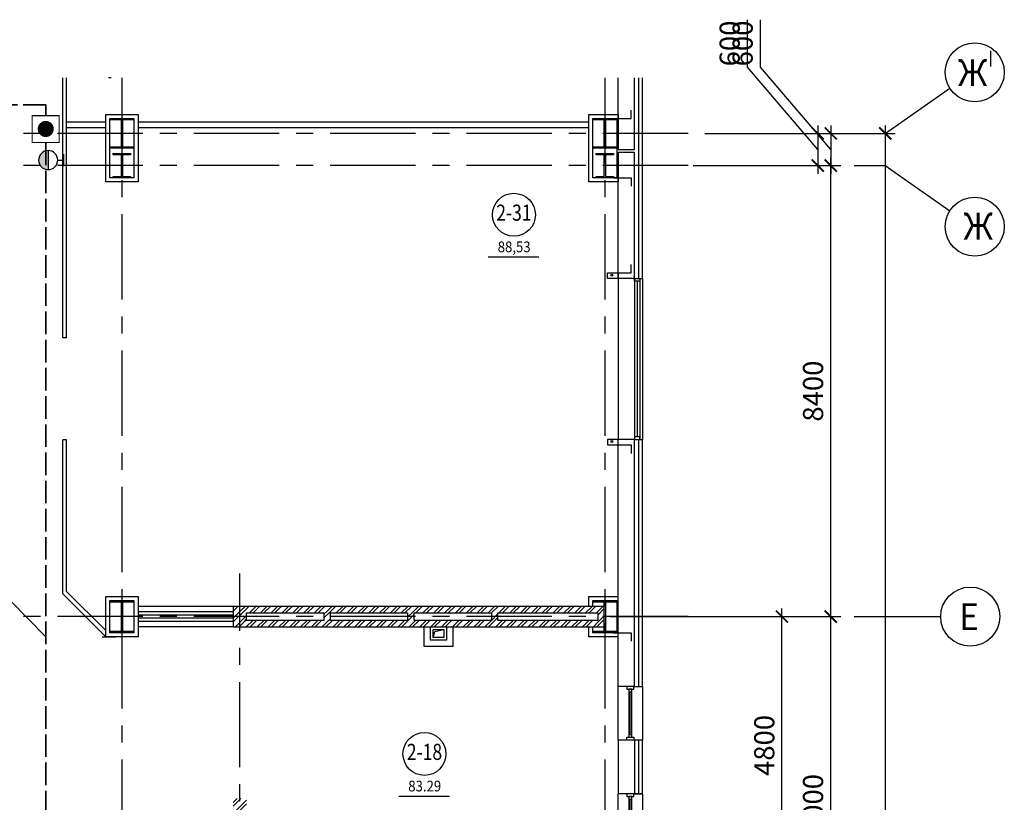
# Model space of a CAD drawing. Extents: x -5081207 to 159, y -145 to 6057473.
# Drawn here: x -2096158 to -2077808, y 2932989 to 2947566 of the extents above; entities that cross this region are included whole.
import ezdxf
from ezdxf.enums import TextEntityAlignment as Align

# ---------------------------------------------------------------- set-up
doc = ezdxf.new("R2010")
doc.units = 0
doc.header["$LTSCALE"] = 100
doc.linetypes.add('ACAD_ISO02W100', pattern=[15, 12, -3])
doc.linetypes.add('CENTER', pattern=[50.8, 31.75, -6.35, 6.35, -6.35])
for name, color, linetype in [('0expl', 7, 'Continuous'), ('0TABL', 41, 'Continuous'), ('A-Glaz', 150, 'Continuous'), ('A-Wall', 1, 'Continuous'), ('АПТ', 7, 'Continuous'), ('колонны', 7, 'Continuous'), ('осевые размеры', 5, 'Continuous'), ('отверствия', 140, 'Continuous')]:
    doc.layers.add(name, color=color, linetype=linetype)
doc.layers.add('ПТ', color=10, linetype='Continuous', lineweight=30)
doc.styles.add('ISO', font='isocp.shx')
doc.styles.add('TXT0', font='txt', dxfattribs={"width": 0.8})
doc.styles.add('НАДПИСИ', font='romans.shx', dxfattribs={"width": 0.9, "height": 250})
doc.dimstyles.new('Aec_Arch_M', dxfattribs={"dimscale": 100, "dimtxt": 2.5, "dimasz": 1.5, "dimexe": 1.25, "dimexo": 0.625, "dimtad": 1, "dimdsep": 46, "dimtxsty": 'ISO', "dimblk": 'ARCHTICK', "dimcen": 2.5, "dimdle": 1, "dimadec": 0, "dimazin": 0, "dimtfac": 1, "dimtmove": 0, "dimatfit": 3, "dimldrblk": 'BOXFILLED', "dimfxl": 1, "dimarcsym": 0})
pattern_1 = [(45, (-47393.32, -514512.38), (-101.0278814, 101.0278814), []), (45, (-47325.97, -514512.38), (-101.0278814, 101.0278814), [])]

# ---------------------------------------------------------------- blocks, each defined once
blk = doc.blocks.new('erthn')
at = {"layer": 'A-Glaz', "ltscale": 2}
for p, q in [((0, 0), (0, 1000)), ((199.6, 898.4), (250.4, 898.4)), ((225, 101.6), (225, 898.4)), ((199.6, 101.6), (250.4, 101.6))]:
    blk.add_line(p, q, dxfattribs=at)
for points in [[(288.5, 949.2), (288.5, 1000), (161.5, 1000), (161.5, 949.2)], [(199.6, 50.8), (250.4, 50.8), (250.4, 949.2), (199.6, 949.2)], [(288.5, 50.8), (288.5, 0), (161.5, 0), (161.5, 50.8)]]:
    blk.add_lwpolyline(points, close=True, dxfattribs=at)
blk.add_lwpolyline([(300, 1000), (450, 1000), (450, 0), (300, 0)], dxfattribs=at)
blk = doc.blocks.new('_ArchTick')
at = {"color": 0, "linetype": 'ByBlock', "const_width": 0.15}
blk.add_lwpolyline([(-0.5, -0.5), (0.5, 0.5)], dxfattribs=at)
blk = doc.blocks.new('*D1658')
at = {"layer": 'DefPoints', "color": 0, "lineweight": 35, "ltscale": 2}
for p in [(-2085253, 2936448), (-2081952, 2936448), (-2085253, 2931648)]:
    blk.add_point(p, dxfattribs=at)
at = {"layer": 'осевые размеры', "color": 0, "lineweight": -2, "ltscale": 2}
for p, q in [((-2081952, 2931498), (-2081952, 2936598)), ((-2085159, 2936448), (-2081764, 2936448)), ((-2085159, 2931648), (-2081764, 2931648))]:
    blk.add_line(p, q, dxfattribs=at)
at = {"layer": 'осевые размеры', "color": 0, "lineweight": -2, "ltscale": 2, "xscale": 225, "yscale": 225, "zscale": 225}
for p, rotation in [((-2081952, 2936448), 90), ((-2081952, 2931648), 270)]:
    blk.add_blockref('_ArchTick', p, dxfattribs=dict(at, rotation=rotation))
at = {"layer": 'осевые размеры', "color": 0, "ltscale": 2, "insert": (-2082233, 2934048), "char_height": 375, "attachment_point": 5, "rotation": 90, "style": 'ISO'}
blk.add_mtext('4800', dxfattribs=at)
blk = doc.blocks.new('_BoxFilled')
at = {"color": 0, "linetype": 'ByBlock', "lineweight": -2}
blk.add_line((-0.5, 0), (-1, 0), dxfattribs=at)
at = {"color": 0, "linetype": 'ByBlock'}
blk.add_solid([(-0.5, 0.5), (0.5, 0.5), (-0.5, -0.5), (0.5, -0.5)], dxfattribs=at)
blk = doc.blocks.new('be301')
at = {"color": 0, "linetype": 'ByBlock'}
blk.add_line((-4.79, -7.85), (4.67, -7.85), dxfattribs=at)
blk.add_circle((0, 0), 4, dxfattribs=at)
at = {"color": 0, "linetype": 'ByBlock', "style": 'TXT0', "width": 0.8}
blk.add_attdef('ENOM', text='', height=3, dxfattribs=at).set_placement((0, 0), align=Align.MIDDLE)
at = {"color": 0, "linetype": 'ByBlock', "style": 'TXT0', "width": 0.8, "flags": 1}
blk.add_attdef('ETYP', text='', height=3, dxfattribs=at).set_placement((0, 0), align=Align.MIDDLE)
at = {"color": 0, "linetype": 'ByBlock', "style": 'TXT0', "flags": 1}
for tag, p, width in [('ENAI', (8.16, -1), 0.9), ('EPER', (13.86, -4.21), 0.9), ('NOTD', (13.65, -6.77), 0.9), ('WTOP', (13.65, -10.11), 0.9), ('KTG', (-4.21, -12.12), 0.8), ('WBOT', (13.65, -13.44), 0.9), ('ATOP', (13.65, -16.77), 0.9), ('ABOT', (13.65, -20.11), 0.9)]:
    blk.add_attdef(tag, p, '', height=2, dxfattribs=dict(at, width=width))
at = {"color": 0, "linetype": 'ByBlock', "style": 'TXT0', "width": 0.9}
blk.add_attdef('EAREA', text='', height=2, dxfattribs=at).set_placement((0.05, -6.98), align=Align.CENTER)
blk = doc.blocks.new('*D1665')
at = {"layer": 'DefPoints', "color": 0, "lineweight": 35, "ltscale": 2}
for p in [(-2083484, 2945448), (-2083484, 2944848), (-2081043, 2944848)]:
    blk.add_point(p, dxfattribs=at)
at = {"layer": 'осевые размеры', "color": 0, "lineweight": -2, "ltscale": 2}
for p, q in [((-2082355, 2946681), (-2082355, 2947566)), ((-2081043, 2945148), (-2082355, 2946681)), ((-2081043, 2945598), (-2081043, 2944698)), ((-2083391, 2945448), (-2080855, 2945448)), ((-2083391, 2944848), (-2080855, 2944848))]:
    blk.add_line(p, q, dxfattribs=at)
at = {"layer": 'осевые размеры', "color": 0, "lineweight": -2, "ltscale": 2, "xscale": 225, "yscale": 225, "zscale": 225}
for p, rotation in [((-2081043, 2945448), 90), ((-2081043, 2944848), 270)]:
    blk.add_blockref('_ArchTick', p, dxfattribs=dict(at, rotation=rotation))
at = {"layer": 'осевые размеры', "color": 0, "ltscale": 2, "insert": (-2082636, 2947123), "char_height": 375, "attachment_point": 5, "rotation": 90, "style": 'ISO'}
blk.add_mtext('600', dxfattribs=at)
blk = doc.blocks.new('*D1667')
at = {"layer": 'DefPoints', "color": 0, "lineweight": 35, "ltscale": 2}
for p in [(-2083641, 2936448), (-2081043, 2936448), (-2081952, 2929448)]:
    blk.add_point(p, dxfattribs=at)
at = {"layer": 'осевые размеры', "color": 0, "lineweight": -2, "ltscale": 2}
for p, q in [((-2081043, 2929298), (-2081043, 2936598)), ((-2083547, 2936448), (-2080855, 2936448)), ((-2081858, 2929448), (-2080855, 2929448))]:
    blk.add_line(p, q, dxfattribs=at)
at = {"layer": 'осевые размеры', "color": 0, "lineweight": -2, "ltscale": 2, "xscale": 225, "yscale": 225, "zscale": 225}
for p, rotation in [((-2081043, 2936448), 90), ((-2081043, 2929448), 270)]:
    blk.add_blockref('_ArchTick', p, dxfattribs=dict(at, rotation=rotation))
at = {"layer": 'осевые размеры', "color": 0, "ltscale": 2, "insert": (-2081324, 2932948), "char_height": 375, "attachment_point": 5, "rotation": 90, "style": 'ISO'}
blk.add_mtext('7000', dxfattribs=at)
blk = doc.blocks.new('*D1668')
at = {"layer": 'DefPoints', "color": 0, "lineweight": 35, "ltscale": 2}
for p in [(-2083703, 2944848), (-2081043, 2944848), (-2083703, 2936448)]:
    blk.add_point(p, dxfattribs=at)
at = {"layer": 'осевые размеры', "color": 0, "lineweight": -2, "ltscale": 2}
for p, q in [((-2081043, 2936298), (-2081043, 2944998)), ((-2083609, 2944848), (-2080855, 2944848)), ((-2083609, 2936448), (-2080855, 2936448))]:
    blk.add_line(p, q, dxfattribs=at)
at = {"layer": 'осевые размеры', "color": 0, "lineweight": -2, "ltscale": 2, "xscale": 225, "yscale": 225, "zscale": 225}
for p, rotation in [((-2081043, 2944848), 90), ((-2081043, 2936448), 270)]:
    blk.add_blockref('_ArchTick', p, dxfattribs=dict(at, rotation=rotation))
at = {"layer": 'осевые размеры', "color": 0, "ltscale": 2, "insert": (-2081324, 2940648), "char_height": 375, "attachment_point": 5, "rotation": 90, "style": 'ISO'}
blk.add_mtext('8400', dxfattribs=at)
blk = doc.blocks.new('*D1670')
at = {"layer": 'DefPoints', "color": 0, "lineweight": 35, "ltscale": 2}
for p in [(-2083391, 2945448), (-2082922, 2900448), (-2080028, 2900448)]:
    blk.add_point(p, dxfattribs=at)
at = {"layer": 'осевые размеры', "color": 0, "lineweight": -2, "ltscale": 2}
for p, q in [((-2080028, 2945598), (-2080028, 2900298)), ((-2083297, 2945448), (-2079840, 2945448)), ((-2082828, 2900448), (-2079840, 2900448))]:
    blk.add_line(p, q, dxfattribs=at)
at = {"layer": 'осевые размеры', "color": 0, "lineweight": -2, "ltscale": 2, "xscale": 225, "yscale": 225, "zscale": 225}
for p, rotation in [((-2080028, 2945448), 90), ((-2080028, 2900448), 270)]:
    blk.add_blockref('_ArchTick', p, dxfattribs=dict(at, rotation=rotation))
at = {"layer": 'осевые размеры', "color": 0, "ltscale": 2, "insert": (-2080309, 2924098), "char_height": 375, "attachment_point": 5, "rotation": 90, "style": 'ISO'}
blk.add_mtext('45000', dxfattribs=at)
blk = doc.blocks.new('*D1671')
at = {"layer": 'DefPoints', "color": 0, "lineweight": 35, "ltscale": 2}
for p in [(-2083484, 2945448), (-2083484, 2944848), (-2081285, 2944848)]:
    blk.add_point(p, dxfattribs=at)
at = {"layer": 'осевые размеры', "color": 0, "lineweight": -2, "ltscale": 2}
for p, q in [((-2082597, 2946681), (-2082597, 2947566)), ((-2081285, 2945148), (-2082597, 2946681)), ((-2081285, 2945598), (-2081285, 2944698)), ((-2083391, 2945448), (-2081097, 2945448)), ((-2083391, 2944848), (-2081097, 2944848))]:
    blk.add_line(p, q, dxfattribs=at)
at = {"layer": 'осевые размеры', "color": 0, "lineweight": -2, "ltscale": 2, "xscale": 225, "yscale": 225, "zscale": 225}
for p, rotation in [((-2081285, 2945448), 90), ((-2081285, 2944848), 270)]:
    blk.add_blockref('_ArchTick', p, dxfattribs=dict(at, rotation=rotation))
at = {"layer": 'осевые размеры', "color": 0, "ltscale": 2, "insert": (-2082878, 2947123), "char_height": 375, "attachment_point": 5, "rotation": 90, "style": 'ISO'}
blk.add_mtext('600', dxfattribs=at)

msp = doc.modelspace()

# ---------------------------------------------------------------- hatches: boundary and pattern name
at = {"layer": 'A-Wall', "linetype": 'Continuous', "lineweight": -3}
h = msp.add_hatch(dxfattribs=at)
h.set_pattern_fill('ANSI32', scale=15, angle=-360, style=0)
h.set_pattern_definition([(45, (-47393.32, -514512.38), (-101.0278814, 101.0278814), []), (45, (-47325.97, -514512.38), (-101.0278814, 101.0278814), [])])
h.paths.add_polyline_path([(-2091928.095, 2936518.48), (-2092178.095, 2936638.48), (-2092178.095, 2936378.48), (-2092001.429, 2936338.48), (-2091928.095, 2936378.48)], flags=0)
h.paths.add_polyline_path([(-2091928.095, 2936258.48), (-2092001.429, 2936338.48), (-2092178.095, 2936378.48), (-2092178.095, 2936258.48)], flags=0)
h.paths.add_polyline_path([(-2091928.095, 2933058.48), (-2092178.095, 2933058.48), (-2092178.095, 2923823.48), (-2091928.095, 2924073.48)], flags=0)
h = msp.add_hatch(dxfattribs=at)
h.set_pattern_fill('ANSI32', scale=15, style=0)
h.set_pattern_definition([(45, (-47393.32, -514512.38), (-101.0278814, 101.0278814), []), (45, (-47325.97, -514512.38), (-101.0278814, 101.0278814), [])])
h.paths.add_polyline_path([(-2088928.095, 2936518.48), (-2088868.095, 2936548.48), (-2088868.095, 2936638.48), (-2090428.095, 2936638.48), (-2090428.095, 2936548.48), (-2090368.095, 2936518.48)], flags=0)
h.paths.add_polyline_path([(-2090488.095, 2936518.48), (-2090428.095, 2936548.48), (-2090428.095, 2936638.48), (-2092178.095, 2936638.48), (-2091928.095, 2936518.48)], flags=0)
h.paths.add_polyline_path([(-2085383.095, 2936518.48), (-2085263.095, 2936638.48), (-2087308.095, 2936638.48), (-2087308.095, 2936548.48), (-2087248.095, 2936518.48)], flags=0)
h.paths.add_polyline_path([(-2087368.095, 2936518.48), (-2087308.095, 2936548.48), (-2087308.095, 2936638.48), (-2088868.095, 2936638.48), (-2088868.095, 2936548.48), (-2088808.095, 2936518.48)], flags=0)
h = msp.add_hatch(dxfattribs=at)
h.set_pattern_fill('ANSI32', scale=15, style=0)
h.set_pattern_definition(pattern_1)
h.paths.add_polyline_path([(-2090488.095, 2936378.48), (-2090428.095, 2936348.48), (-2090368.095, 2936378.48), (-2090368.095, 2936518.48), (-2090428.095, 2936548.48), (-2090488.095, 2936518.48)], flags=0)
h = msp.add_hatch(dxfattribs=at)
h.set_pattern_fill('ANSI32', scale=15, style=0)
h.set_pattern_definition(pattern_1)
h.paths.add_polyline_path([(-2088928.095, 2936378.48), (-2088868.095, 2936348.48), (-2088808.095, 2936378.48), (-2088808.095, 2936518.48), (-2088868.095, 2936548.48), (-2088928.095, 2936518.48)], flags=0)
h = msp.add_hatch(dxfattribs=at)
h.set_pattern_fill('ANSI32', scale=15, style=0)
h.set_pattern_definition(pattern_1)
h.paths.add_polyline_path([(-2087368.095, 2936378.48), (-2087308.095, 2936348.48), (-2087248.095, 2936378.48), (-2087248.095, 2936518.48), (-2087308.095, 2936548.48), (-2087368.095, 2936518.48)], flags=0)
h = msp.add_hatch(dxfattribs=at)
h.set_pattern_fill('ANSI32', scale=15, style=0)
h.set_pattern_definition(pattern_1)
h.paths.add_polyline_path([(-2085383.095, 2936378.48), (-2085263.095, 2936258.48), (-2085263.095, 2936638.48), (-2085383.095, 2936518.48)], flags=0)
h = msp.add_hatch(dxfattribs=at)
h.set_pattern_fill('ANSI32', scale=15, angle=-360, style=0)
h.set_pattern_definition([(45, (-47393.32, -514512.38), (-101.0278814, 101.0278814), []), (45, (-47325.97, -514512.38), (-101.0278814, 101.0278814), [])])
h.paths.add_polyline_path([(-2091928.095, 2936378.48), (-2092001.429, 2936338.48), (-2091928.095, 2936258.48), (-2090428.095, 2936258.48), (-2090428.095, 2936348.48), (-2090488.095, 2936378.48)], flags=0)
h.paths.add_polyline_path([(-2090368.095, 2936378.48), (-2090428.095, 2936348.48), (-2090428.095, 2936258.48), (-2088868.095, 2936258.48), (-2088868.095, 2936348.48), (-2088928.095, 2936378.48)], flags=0)
h.paths.add_polyline_path([(-2088808.095, 2936378.48), (-2088868.095, 2936348.48), (-2088868.095, 2936258.48), (-2087308.095, 2936258.48), (-2087308.095, 2936348.48), (-2087368.095, 2936378.48)], flags=0)
h.paths.add_polyline_path([(-2087248.095, 2936378.48), (-2087308.095, 2936348.48), (-2087308.095, 2936258.48), (-2085263.095, 2936258.48), (-2085383.095, 2936378.48)], flags=0)
at = {"layer": 'колонны', "ltscale": 2}
for points in [[(-2094478.095, 2945723.48), (-2094028.095, 2945723.48), (-2094028.095, 2945698.48), (-2094243.095, 2945698.48), (-2094243.095, 2945198.48), (-2094028.095, 2945198.48), (-2094028.095, 2945173.48), (-2094478.095, 2945173.48), (-2094478.095, 2945198.48), (-2094263.095, 2945198.48), (-2094263.095, 2945698.48), (-2094478.095, 2945698.48)], [(-2085478.095, 2945723.48), (-2085028.095, 2945723.48), (-2085028.095, 2945698.48), (-2085243.095, 2945698.48), (-2085243.095, 2945198.48), (-2085028.095, 2945198.48), (-2085028.095, 2945173.48), (-2085478.095, 2945173.48), (-2085478.095, 2945198.48), (-2085263.095, 2945198.48), (-2085263.095, 2945698.48), (-2085478.095, 2945698.48)], [(-2094413.095, 2945073.48), (-2094093.095, 2945073.48), (-2094093.095, 2945048.48), (-2094243.095, 2945048.48), (-2094243.095, 2944648.48), (-2094093.095, 2944648.48), (-2094093.095, 2944623.48), (-2094413.095, 2944623.48), (-2094413.095, 2944648.48), (-2094263.095, 2944648.48), (-2094263.095, 2945048.48), (-2094413.095, 2945048.48)], [(-2085413.095, 2945073.48), (-2085093.095, 2945073.48), (-2085093.095, 2945048.48), (-2085243.095, 2945048.48), (-2085243.095, 2944648.48), (-2085093.095, 2944648.48), (-2085093.095, 2944623.48), (-2085413.095, 2944623.48), (-2085413.095, 2944648.48), (-2085263.095, 2944648.48), (-2085263.095, 2945048.48), (-2085413.095, 2945048.48)], [(-2094478.095, 2936748.48), (-2094028.095, 2936748.48), (-2094028.095, 2936718.48), (-2094243.095, 2936718.48), (-2094243.095, 2936178.48), (-2094028.095, 2936178.48), (-2094028.095, 2936148.48), (-2094478.095, 2936148.48), (-2094478.095, 2936178.48), (-2094263.095, 2936178.48), (-2094263.095, 2936718.48), (-2094478.095, 2936718.48)], [(-2085478.095, 2936748.48), (-2085028.095, 2936748.48), (-2085028.095, 2936718.48), (-2085243.095, 2936718.48), (-2085243.095, 2936178.48), (-2085028.095, 2936178.48), (-2085028.095, 2936148.48), (-2085478.095, 2936148.48), (-2085478.095, 2936178.48), (-2085263.095, 2936178.48), (-2085263.095, 2936718.48), (-2085478.095, 2936718.48)]]:
    msp.add_hatch(color=7, dxfattribs=at).paths.add_polyline_path(points)
at = {"layer": 'ПТ', "lineweight": 30}
h = msp.add_hatch(color=1, dxfattribs=at)
edge = h.paths.add_edge_path()
edge.add_ellipse((-2095627.73, 2944950.449), major_axis=(67.502, 164.234), ratio=1, start_angle=22.4341716, end_angle=202.4341716)
edge.add_line((-2095627.449, 2944772.885), (-2095628.012, 2945128.014))

# ---------------------------------------------------------------- linework, layer by layer
at = {"color": 1, "linetype": 'CENTER', "ltscale": 0.5}
for p, q in [((-2094253.095, 2946483.731), (-2094253.095, 2906121.583)), ((-2083703.095, 2945448.48), (-2169090.779, 2945448.48)), ((-2083703.095, 2944848.48), (-2169090.779, 2944848.48)), ((-2092053.095, 2923482.275), (-2092053.095, 2937249.324)), ((-2083703.095, 2936448.48), (-2169090.779, 2936448.48))]:
    msp.add_line(p, q, dxfattribs=at)
at = {"color": 7, "linetype": 'CENTER', "ltscale": 0.5}
msp.add_line((-2085253.095, 2946483.731), (-2085253.095, 2909198.48), dxfattribs=at)
at = {"color": 7, "ltscale": 2}
for points in [[(-2085003.095, 2942848.48), (-2085003.095, 2942748.48), (-2085203.095, 2942748.48), (-2085203.095, 2942848.48)], [(-2085003.095, 2939648.48), (-2085003.095, 2939748.48), (-2085203.095, 2939748.48), (-2085203.095, 2939648.48)]]:
    msp.add_lwpolyline(points, close=True, dxfattribs=at)
for centre in [(-2085120.598, 2942809.638), (-2085120.598, 2939709.323)]:
    msp.add_circle(centre, 18.55, dxfattribs=at)
at = {"layer": 'A-Glaz', "color": 7, "linetype": 'Continuous', "lineweight": -3}
for p, q in [((-2095353.095, 2941638.48), (-2095353.095, 2946483.731)), ((-2095283.095, 2941638.48), (-2095283.095, 2946483.731)), ((-2094453.095, 2946483.731), (-2094503.095, 2946483.731)), ((-2084623.095, 2946483.731), (-2084623.095, 2942748.48)), ((-2084553.095, 2942748.48), (-2084553.095, 2946483.731)), ((-2084553.095, 2942748.48), (-2084553.095, 2946483.731)), ((-2093953.095, 2944873.48), (-2093953.095, 2944823.48)), ((-2085553.095, 2944823.48), (-2085553.095, 2944873.48)), ((-2084703.095, 2942748.48), (-2084553.095, 2942748.48)), ((-2095283.095, 2941638.48), (-2095353.095, 2941638.48)), ((-2095353.095, 2936873.48), (-2095353.095, 2939738.48)), ((-2095283.095, 2939738.48), (-2095353.095, 2939738.48)), ((-2095283.095, 2936916.617), (-2095283.095, 2939738.48)), ((-2084703.095, 2939748.48), (-2084553.095, 2939748.48)), ((-2084623.095, 2939748.48), (-2084623.095, 2935148.48)), ((-2084553.095, 2935148.48), (-2084553.095, 2939748.48)), ((-2084553.095, 2935148.48), (-2084553.095, 2938833.731)), ((-2095353.095, 2936873.48), (-2094553.095, 2936073.48)), ((-2095283.095, 2936916.617), (-2094553.095, 2936186.617)), ((-2092178.095, 2936473.48), (-2093953.095, 2936473.48)), ((-2093953.095, 2936473.48), (-2093953.095, 2936423.48)), ((-2093953.095, 2936423.48), (-2092178.095, 2936423.48)), ((-2092178.095, 2936423.48), (-2092178.095, 2936473.48)), ((-2084703.095, 2935148.48), (-2084553.095, 2935148.48)), ((-2084553.095, 2934148.48), (-2084703.095, 2934148.48)), ((-2084553.095, 2934148.48), (-2084623.095, 2934148.48)), ((-2084623.095, 2934148.48), (-2084623.095, 2933148.48)), ((-2084553.095, 2933148.48), (-2084553.095, 2934148.48)), ((-2084553.095, 2933148.48), (-2084703.095, 2933148.48))]:
    msp.add_line(p, q, dxfattribs=at)
at = {"layer": 'A-Glaz', "color": 7, "ltscale": 2}
for p, q in [((-2085003.095, 2942748.48), (-2085003.095, 2939748.48)), ((-2084703.095, 2942748.48), (-2084703.095, 2939748.48)), ((-2084603.095, 2942748.48), (-2084603.095, 2939748.48)), ((-2084553.095, 2942748.48), (-2084553.095, 2939748.48)), ((-2084653.095, 2942698.48), (-2084653.095, 2939798.48))]:
    msp.add_line(p, q, dxfattribs=at)
at = {"layer": 'A-Glaz', "color": 7, "linetype": 'Continuous', "lineweight": -3}
for points in [[(-2084703.095, 2942748.48), (-2084603.095, 2942748.48), (-2084603.095, 2942698.48), (-2084703.095, 2942698.48)], [(-2084703.095, 2939748.48), (-2084603.095, 2939748.48), (-2084603.095, 2939798.48), (-2084703.095, 2939798.48)]]:
    msp.add_lwpolyline(points, close=True, dxfattribs=at)
at = {"layer": 'A-Wall', "color": 7, "linetype": 'Continuous', "lineweight": -3}
for p, q in [((-2085003.095, 2945148.48), (-2085003.095, 2946483.731)), ((-2084703.095, 2945148.48), (-2084703.095, 2946483.731)), ((-2094553.095, 2945658.48), (-2095283.095, 2945658.48)), ((-2085553.095, 2945658.48), (-2093953.095, 2945658.48)), ((-2095283.095, 2945558.48), (-2094553.095, 2945558.48)), ((-2093953.095, 2945558.48), (-2085553.095, 2945558.48)), ((-2085003.097, 2945148.48), (-2084703.095, 2945148.48)), ((-2085003.097, 2945098.48), (-2084703.095, 2945098.48)), ((-2085003.095, 2942748.48), (-2085003.095, 2945098.48)), ((-2084703.095, 2942748.48), (-2084703.095, 2945098.48)), ((-2084703.095, 2942748.48), (-2085003.095, 2942748.48)), ((-2084703.095, 2939748.48), (-2085003.095, 2939748.48)), ((-2085003.095, 2935148.48), (-2085003.095, 2939748.48)), ((-2084703.095, 2935148.48), (-2084703.095, 2939748.48)), ((-2092178.095, 2936638.48), (-2093953.095, 2936638.48)), ((-2092178.095, 2936538.48), (-2093953.095, 2936538.48)), ((-2092178.095, 2936638.48), (-2092178.095, 2936378.48)), ((-2090428.095, 2936638.48), (-2092178.095, 2936638.48)), ((-2091928.095, 2936378.48), (-2091928.095, 2936518.48)), ((-2091928.095, 2936518.48), (-2090488.095, 2936518.48)), ((-2090488.095, 2936518.48), (-2090488.095, 2936378.48)), ((-2088868.095, 2936638.48), (-2090428.095, 2936638.48)), ((-2090368.095, 2936518.48), (-2088928.095, 2936518.48)), ((-2090368.095, 2936378.48), (-2090368.095, 2936518.48)), ((-2088928.095, 2936518.48), (-2088928.095, 2936378.48)), ((-2087308.095, 2936638.48), (-2088868.095, 2936638.48)), ((-2088808.095, 2936378.48), (-2088808.095, 2936518.48)), ((-2088808.095, 2936518.48), (-2087368.095, 2936518.48)), ((-2087368.095, 2936518.48), (-2087368.095, 2936378.48)), ((-2085263.095, 2936638.48), (-2087308.095, 2936638.48)), ((-2087248.095, 2936518.48), (-2085383.095, 2936518.48)), ((-2087248.095, 2936378.48), (-2087248.095, 2936518.48)), ((-2085383.095, 2936518.48), (-2085383.095, 2936378.48)), ((-2085263.095, 2936258.48), (-2085263.095, 2936638.48)), ((-2092178.095, 2936358.48), (-2093953.095, 2936358.48)), ((-2092178.095, 2936378.48), (-2092178.095, 2936258.48)), ((-2090488.095, 2936378.48), (-2091928.095, 2936378.48)), ((-2088928.095, 2936378.48), (-2090368.095, 2936378.48)), ((-2087368.095, 2936378.48), (-2088808.095, 2936378.48)), ((-2085383.095, 2936378.48), (-2087248.095, 2936378.48)), ((-2092178.095, 2936258.48), (-2093953.095, 2936258.48)), ((-2092178.095, 2936258.48), (-2090428.095, 2936258.48)), ((-2090428.095, 2936258.48), (-2088868.095, 2936258.48)), ((-2088868.095, 2936258.48), (-2087308.095, 2936258.48)), ((-2087308.095, 2936258.48), (-2085263.095, 2936258.48)), ((-2094618.095, 2936073.48), (-2094368.095, 2936073.48)), ((-2084703.095, 2935148.48), (-2085003.095, 2935148.48)), ((-2084703.095, 2934148.48), (-2085003.095, 2934148.48)), ((-2085003.095, 2934148.48), (-2085003.095, 2933148.48)), ((-2084703.095, 2934148.48), (-2084703.095, 2933148.48)), ((-2084703.095, 2933148.48), (-2085003.095, 2933148.48))]:
    msp.add_line(p, q, dxfattribs=at)
at = {"layer": 'A-Wall', "color": 7, "ltscale": 2}
for points in [[(-2088083.095, 2936258.48), (-2088083.095, 2935888.48), (-2088623.095, 2935888.48), (-2088623.095, 2936258.48)], [(-2088203.095, 2936258.48), (-2088203.095, 2936008.48), (-2088503.095, 2936008.48), (-2088503.095, 2936258.48)]]:
    msp.add_lwpolyline(points, dxfattribs=at)
at = {"layer": 'АПТ', "color": 5, "linetype": 'ACAD_ISO02W100', "lineweight": 35, "ltscale": 0.35}
for p, q in [((-2095672.608, 2945978.583), (-2119511.334, 2945978.583)), ((-2095672.608, 2945778.909), (-2095672.608, 2945978.583)), ((-2095672.608, 2945278.909), (-2095672.608, 2930614.087))]:
    msp.add_line(p, q, dxfattribs=at)
at = {"layer": 'АПТ', "color": 4, "lineweight": -3, "ltscale": 5}
msp.add_line((-2096329.471, 2936740.571), (-2095672.608, 2936070.229), dxfattribs=at)
at = {"layer": 'АПТ', "color": 1, "lineweight": -2, "const_width": 20}
msp.add_lwpolyline([(-2095923.343, 2945678.909), (-2095923.343, 2945778.909), (-2095423.343, 2945778.909), (-2095423.343, 2945278.909), (-2095923.343, 2945278.909), (-2095923.343, 2945678.909)], dxfattribs=at)
at = {"layer": 'АПТ', "color": 1, "lineweight": -2, "const_width": 150}
msp.add_lwpolyline([(-2095747.608, 2945530.902, 1), (-2095597.608, 2945530.902, 1)], format="xyb", close=True, dxfattribs=at)
at = {"layer": 'колонны', "color": 7, "ltscale": 2}
for points in [[(-2085093.095, 2945723.48), (-2084763.095, 2945723.48), (-2084763.095, 2945883.48)], [(-2085003.095, 2945098.48), (-2085003.095, 2944548.48), (-2085553.095, 2944548.48), (-2085553.095, 2945798.48), (-2085003.095, 2945798.48), (-2085003.095, 2945148.48)], [(-2085093.095, 2944623.48), (-2084763.095, 2944623.48), (-2084763.095, 2944463.48)], [(-2085003.095, 2942848.48), (-2084763.095, 2942848.48), (-2084763.095, 2943008.48)], [(-2085003.095, 2939648.48), (-2084763.095, 2939648.48), (-2084763.095, 2939488.48)], [(-2085553.095, 2936638.48), (-2085553.095, 2936823.48), (-2085003.095, 2936823.48), (-2085003.095, 2936823.48)], [(-2085478.095, 2936638.48), (-2085478.095, 2936748.48), (-2085028.095, 2936748.48), (-2085028.095, 2936148.48), (-2085478.095, 2936148.48), (-2085478.095, 2936258.48)], [(-2085003.095, 2936073.48), (-2085003.095, 2936073.48), (-2085553.095, 2936073.48), (-2085553.095, 2936258.48)], [(-2085093.095, 2936148.48), (-2084763.095, 2936148.48), (-2084763.095, 2935988.48)]]:
    msp.add_lwpolyline(points, dxfattribs=at)
for points in [[(-2094553.095, 2945798.48), (-2093953.095, 2945798.48), (-2093953.095, 2944548.48), (-2094553.095, 2944548.48)], [(-2094478.095, 2945723.48), (-2094028.095, 2945723.48), (-2094028.095, 2945698.48), (-2094243.095, 2945698.48), (-2094243.095, 2945198.48), (-2094028.095, 2945198.48), (-2094028.095, 2945173.48), (-2094478.095, 2945173.48), (-2094478.095, 2945198.48), (-2094263.095, 2945198.48), (-2094263.095, 2945698.48), (-2094478.095, 2945698.48)], [(-2094478.095, 2945723.48), (-2094028.095, 2945723.48), (-2094028.095, 2944623.48), (-2094478.095, 2944623.48)], [(-2085478.095, 2945723.48), (-2085028.095, 2945723.48), (-2085028.095, 2945698.48), (-2085243.095, 2945698.48), (-2085243.095, 2945198.48), (-2085028.095, 2945198.48), (-2085028.095, 2945173.48), (-2085478.095, 2945173.48), (-2085478.095, 2945198.48), (-2085263.095, 2945198.48), (-2085263.095, 2945698.48), (-2085478.095, 2945698.48)], [(-2085478.095, 2945723.48), (-2085028.095, 2945723.48), (-2085028.095, 2944623.48), (-2085478.095, 2944623.48)], [(-2094413.095, 2945073.48), (-2094093.095, 2945073.48), (-2094093.095, 2945048.48), (-2094243.095, 2945048.48), (-2094243.095, 2944648.48), (-2094093.095, 2944648.48), (-2094093.095, 2944623.48), (-2094413.095, 2944623.48), (-2094413.095, 2944648.48), (-2094263.095, 2944648.48), (-2094263.095, 2945048.48), (-2094413.095, 2945048.48)], [(-2085413.095, 2945073.48), (-2085093.095, 2945073.48), (-2085093.095, 2945048.48), (-2085243.095, 2945048.48), (-2085243.095, 2944648.48), (-2085093.095, 2944648.48), (-2085093.095, 2944623.48), (-2085413.095, 2944623.48), (-2085413.095, 2944648.48), (-2085263.095, 2944648.48), (-2085263.095, 2945048.48), (-2085413.095, 2945048.48)], [(-2094553.095, 2936823.48), (-2093953.095, 2936823.48), (-2093953.095, 2936073.48), (-2094553.095, 2936073.48)], [(-2094478.095, 2936748.48), (-2094028.095, 2936748.48), (-2094028.095, 2936718.48), (-2094243.095, 2936718.48), (-2094243.095, 2936178.48), (-2094028.095, 2936178.48), (-2094028.095, 2936148.48), (-2094478.095, 2936148.48), (-2094478.095, 2936178.48), (-2094263.095, 2936178.48), (-2094263.095, 2936718.48), (-2094478.095, 2936718.48)], [(-2094478.095, 2936748.48), (-2094028.095, 2936748.48), (-2094028.095, 2936148.48), (-2094478.095, 2936148.48)], [(-2085478.095, 2936748.48), (-2085028.095, 2936748.48), (-2085028.095, 2936718.48), (-2085243.095, 2936718.48), (-2085243.095, 2936178.48), (-2085028.095, 2936178.48), (-2085028.095, 2936148.48), (-2085478.095, 2936148.48), (-2085478.095, 2936178.48), (-2085263.095, 2936178.48), (-2085263.095, 2936718.48), (-2085478.095, 2936718.48)]]:
    msp.add_lwpolyline(points, close=True, dxfattribs=at)
at = {"layer": 'осевые размеры', "color": 1}
for p, q in [((-2078067.81, 2946983.61), (-2078067.81, 2946696.876)), ((-2080027.98, 2945448.48), (-2078822.47, 2946291.23)), ((-2080027.98, 2944848.48), (-2078822.47, 2944005.73))]:
    msp.add_line(p, q, dxfattribs=at)
at = {"layer": 'осевые размеры', "color": 1, "ltscale": 2}
for p, q in [((-2080605.428, 2945448.48), (-2080027.98, 2945448.48)), ((-2080605.428, 2944848.48), (-2080027.98, 2944848.48)), ((-2080605.428, 2936448.48), (-2078994.415, 2936448.48))]:
    msp.add_line(p, q, dxfattribs=at)
at = {"layer": 'осевые размеры', "color": 1}
for centre in [(-2078358.442, 2946586.491), (-2078358.442, 2943710.47), (-2078444.415, 2936448.48)]:
    msp.add_circle(centre, 550, dxfattribs=at)
at = {"layer": 'отверствия', "color": 7, "ltscale": 2}
msp.add_lwpolyline([(-2088453.095, 2936058.48), (-2088453.095, 2936208.48), (-2088253.095, 2936208.48), (-2088253.095, 2936058.48)], close=True, dxfattribs=at)
msp.add_lwpolyline([(-2088453.095, 2936058.48), (-2088420.702, 2936170.836), (-2088253.095, 2936208.48)], dxfattribs=at)
at = {"layer": 'ПТ', "color": 1, "lineweight": 30}
for p, q in [((-2095628.012, 2945128.014), (-2095627.449, 2944772.885)), ((-2095450.166, 2944950.731), (-2095332.698, 2944950.917)), ((-2095332.521, 2944839.455), (-2095332.874, 2945062.379))]:
    msp.add_line(p, q, dxfattribs=at)
at = {"layer": 'ПТ', "color": 1, "lineweight": 30, "extrusion": (0, 0, -1)}
msp.add_ellipse((-2095627.73, 2944950.449), major_axis=(67.643, 164.176), ratio=1, start_param=4.711887661, end_param=10.995072968, dxfattribs=at)

# ---------------------------------------------------------------- block references
at = {"layer": '0expl', "color": 7, "ltscale": 2, "xscale": 100, "yscale": 100, "zscale": 100}
for p, values in [((-2086947.674, 2943932.776), {'ENOM': '2-31', 'EAREA': '88,53'}), ((-2088614.792, 2933889.631), {'ENOM': '2-18', 'EAREA': '83.29'})]:
    msp.add_blockref('be301', p, dxfattribs=at).add_auto_attribs(values)
at = {"layer": '0TABL', "color": 7}
for p in [(-2085003.095, 2934148.48), (-2085003.095, 2932148.48)]:
    msp.add_blockref('erthn', p, dxfattribs=at)

# ---------------------------------------------------------------- texts
at = {"layer": 'осевые размеры', "color": 1, "style": 'НАДПИСИ', "width": 0.9}
for s, p in [('Ж', (-2078675.288, 2946328.122)), ('Ж', (-2078570.438, 2943468.838)), ('Е', (-2078647.496, 2936196.626))]:
    msp.add_text(s, height=500, dxfattribs=at).set_placement(p)

# ---------------------------------------------------------------- dimensions: what is measured, and where the dimension line sits
at = {"layer": 'осевые размеры', "color": 1, "ltscale": 2}
for base, p1, p2, picture, middle in [((-2081042.928, 2944848.48), (-2083484.345, 2945448.48), (-2083484.345, 2944848.48), '*D1665', (-2082355.043, 2946774.509)), ((-2081284.871, 2944848.48), (-2083484.345, 2945448.48), (-2083484.345, 2944848.48), '*D1671', (-2082596.986, 2946774.509)), ((-2080027.98, 2900448.48), (-2083390.595, 2945448.48), (-2082921.845, 2900448.48), '*D1670', (-2080027.98, 2924097.814))]:
    dim = msp.add_linear_dim(base=base, p1=p1, p2=p2, angle=90, dimstyle='Aec_Arch_M', override={"dimscale": 150, "dimtmove": 1}, dxfattribs=at)
    dim.commit()
    dim.dimension.update_dxf_attribs({"geometry": picture, "text_midpoint": middle, "dimtype": 160})
for base, p1, p2, picture, middle in [((-2081042.928, 2944848.48), (-2083703.095, 2936448.48), (-2083703.095, 2944848.48), '*D1668', (-2081324.178, 2940648.48)), ((-2081951.91, 2936448.48), (-2085253.095, 2931648.48), (-2085253.095, 2936448.48), '*D1658', (-2082233.16, 2934048.48)), ((-2081042.928, 2936448.48), (-2081951.91, 2929448.48), (-2083640.595, 2936448.48), '*D1667', (-2081324.178, 2932948.48))]:
    dim = msp.add_linear_dim(base=base, p1=p1, p2=p2, angle=90, dimstyle='Aec_Arch_M', override={"dimscale": 150, "dimtmove": 1}, dxfattribs=at)
    dim.commit()
    dim.dimension.update_dxf_attribs({"geometry": picture, "text_midpoint": middle})

doc.saveas('drawing.dxf')
